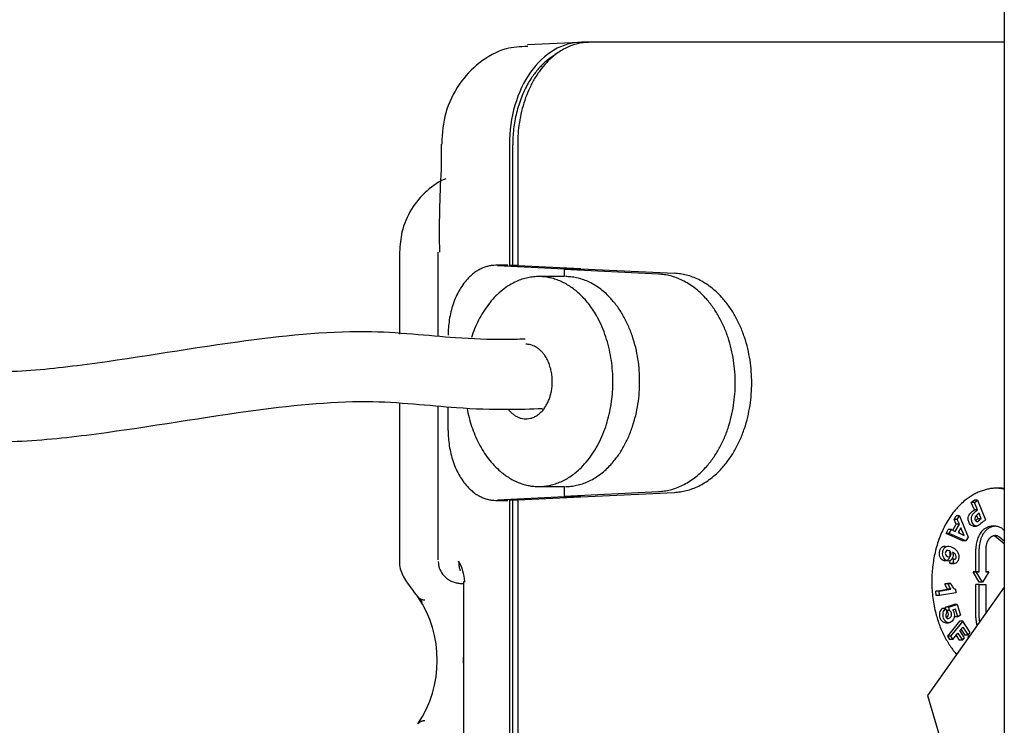
# Model space of a CAD drawing. Units: millimetres. Extents: x 1095.2 to 1112.4, y 828.8 to 832.7.
# Drawn here: x 1097.7 to 1097.7, y 831.9 to 832 of the extents above; entities that cross this region are included whole.
import ezdxf

# ---------------------------------------------------------------- set-up
doc = ezdxf.new("R2010")
doc.units = ezdxf.units.MM

# ---------------------------------------------------------------- blocks, each defined once
blk = doc.blocks.new('CPCC')
at = {"color": 7, "linetype": 'Continuous'}
for p, q in [((-0.1040000000211876, -0.0149999999996453), (-0.1040000000211876, -0.1049999999975171)), ((-0.1222439137557103, -0.03050264734156372), (-0.1244497744003183, -0.03061165046631231)), ((-0.1217833083530877, -0.03049999999939246), (-0.1221368617436838, -0.03049999999927877)), ((-0.1040000000211876, -0.03049999999927877), (-0.1217833083530877, -0.03049999999927877)), ((-0.1281531982024262, -0.03487232696340925), (-0.1281531982024262, -0.03596520723203867)), ((-0.1252285693719841, -0.03487233486737296), (-0.1252285693792601, -0.04006302358550329)), ((-0.1250871480228852, -0.04006302358550329), (-0.1250871480228852, -0.03489999999919746)), ((-0.1248750159884366, -0.03487233486737296), (-0.1248750159884366, -0.04008053832717451)), ((-0.1299431189268034, -0.03949999999906595), (-0.1299431189268034, -0.04301065258721337)), ((-0.1282995679966916, -0.03949999999906595), (-0.1282995679966916, -0.04312042229162216)), ((-0.1282995679966916, -0.03949999999906595), (-0.1282986412834362, -0.03949999999906595)), ((-0.1253003161566539, -0.04006118073118614), (-0.1258117896622934, -0.04006118073118614)), ((-0.1257400428846722, -0.04006302358550329), (-0.1228739037974265, -0.04021030546789461)), ((-0.1250871480228852, -0.04006302358550329), (-0.1252285693792601, -0.04006302358550329)), ((-0.1248750159884366, -0.04007353243059697), (-0.1250871480228852, -0.04006302358550329)), ((-0.1221673578597802, -0.04021014741476847), (-0.1248750159884366, -0.04008053832717451)), ((-0.1228748956541494, -0.0405455679865554), (-0.1239720033938738, -0.0405455679865554)), ((-0.1228748956541494, -0.04024402367986113), (-0.1221673578597802, -0.04021030546789461)), ((-0.1188342417387958, -0.04043767593589109), (-0.1228748956541494, -0.04024402367986113)), ((-0.1228748956541494, -0.04024402367986113), (-0.1228748956541494, -0.0405455679865554)), ((-0.1221673578597802, -0.04021030546789461), (-0.1228739037974265, -0.04021030546789461)), ((-0.1228739037974265, -0.04021030546789461), (-0.1228739037974265, -0.04024397641217092)), ((-0.1221673578597802, -0.04021030546789461), (-0.1221673578597802, -0.04021014741476847)), ((-0.1221673578597802, -0.04021030546789461), (-0.1181513487495067, -0.04040277659782987)), ((-0.1299431189268034, -0.04599584708864768), (-0.1299431189268034, -0.05282202946739289)), ((-0.1282995679966916, -0.04610584049396493), (-0.1282995679966916, -0.05269251493416505)), ((-0.1278590318675015, -0.04713881926670638), (-0.1278590318675015, -0.04613532304188084)), ((-0.1239720033938738, -0.04954556798634258), (-0.1228748956541494, -0.04954556798634258)), ((-0.1228748956541494, -0.04954556798634258), (-0.1228748956541494, -0.04995597631796045)), ((-0.1228748956541494, -0.04995597631796045), (-0.1188342417146941, -0.04976232500541755)), ((-0.1221673578597802, -0.04998969452992696), (-0.1181513487254051, -0.04979722434347877)), ((-0.1258117896622934, -0.05013881926663544), (-0.1253003161566539, -0.05013881926663544)), ((-0.1228739037974265, -0.04998985258305311), (-0.1257401197842682, -0.05013698035975267)), ((-0.1252285693792601, -0.05013697641231829), (-0.1252286490612278, -0.05013698035975267)), ((-0.1252285693792601, -0.05013697641231829), (-0.1252285693792601, -0.08512766512978942)), ((-0.1250871480228852, -0.05013697641231829), (-0.1252285693792601, -0.05013697641231829)), ((-0.1248750159884366, -0.0501264675673383), (-0.1250871480228852, -0.05013697641231829)), ((-0.1250871480228852, -0.08509999999796491), (-0.1250871480228852, -0.05013697641231829)), ((-0.1248750159884366, -0.05011946167064707), (-0.1221673578597802, -0.04998985258305311)), ((-0.1248750159884366, -0.05011946167064707), (-0.1248750159884366, -0.08512766512978942)), ((-0.1221673578597802, -0.04998969452992696), (-0.1228748956541494, -0.04995597631796045)), ((-0.1228739037974265, -0.04995602358565066), (-0.1228739037974265, -0.04998985258305311)), ((-0.1221673578597802, -0.04998985258305311), (-0.1228739037974265, -0.04998985258305311)), ((-0.1221673578597802, -0.04998985258305311), (-0.1221673578597802, -0.04998969452992696)), ((-0.1054149674730525, -0.05022396641027171), (-0.1052942420178624, -0.0501256642462522)), ((-0.105273546116905, -0.05022396641027171), (-0.1054149674730525, -0.05022396641027171)), ((-0.1052844352548163, -0.05054458115228044), (-0.1054149674730525, -0.05022396641027171)), ((-0.1051528206614876, -0.0501256642462522), (-0.1052942420178624, -0.0501256642462522)), ((-0.105273546116905, -0.05022396641027171), (-0.1051528206614876, -0.0501256642462522)), ((-0.1051430138984415, -0.05054458115228044), (-0.105273546116905, -0.05022396641027171)), ((-0.1051528206614876, -0.0501256642462522), (-0.1048077934974572, -0.05097312395105291)), ((-0.1051430138984415, -0.05054458115228044), (-0.1052844352548163, -0.05054458115228044)), ((-0.1061568983393499, -0.05096347334153961), (-0.1060627870879216, -0.0508001787362673)), ((-0.1060154769829751, -0.05096347334153961), (-0.1061568983393499, -0.05096347334153961)), ((-0.106070678306196, -0.05116686707617646), (-0.1061568983393499, -0.05096347334153961)), ((-0.1059213657315468, -0.0508001787362673), (-0.1060627870879216, -0.0508001787362673)), ((-0.1060154769829751, -0.05096347334153961), (-0.1059213657315468, -0.0508001787362673)), ((-0.1059292569500485, -0.05116686707617646), (-0.1060154769829751, -0.05096347334153961)), ((-0.1059213657315468, -0.0508001787362673), (-0.10555413328143, -0.05171081654953014)), ((-0.1051284389304783, -0.05092774112529241), (-0.1051890226985961, -0.0507789345749643)), ((-0.1049870175743308, -0.05092774112529241), (-0.1051284389304783, -0.05092774112529241)), ((-0.1049870175743308, -0.05092774112529241), (-0.1050845152769853, -0.05068826614217414)), ((-0.1065008110608687, -0.051560204244538), (-0.106404957008408, -0.0513938856652203)), ((-0.1062635356520332, -0.0513938856652203), (-0.106404957008408, -0.0513938856652203)), ((-0.1063593897044939, -0.051560204244538), (-0.1062635356520332, -0.0513938856652203)), ((-0.1062635356520332, -0.0513938856652203), (-0.1061035370453283, -0.05146926449322109)), ((-0.1062147592692781, -0.0514168652813396), (-0.106070678306196, -0.05116686707617646)), ((-0.1061035370453283, -0.05146926449322109), (-0.1059292569500485, -0.05116686707617646)), ((-0.1059292569500485, -0.05116686707617646), (-0.106070678306196, -0.05116686707617646)), ((-0.1058653937775489, -0.05131848811743112), (-0.1059839042422936, -0.0515241183610442)), ((-0.1059839042422936, -0.0515241183610442), (-0.1057259873898602, -0.05164777533093456)), ((-0.1059034243578481, -0.05156270404700081), (-0.1059469244621596, -0.05145995389068503)), ((-0.1057259873898602, -0.05164777533093456), (-0.1058653937775489, -0.05131848811743112)), ((-0.1053392985686514, -0.05124433836476783), (-0.105197877212504, -0.05124433836476783)), ((-0.1043913520315982, -0.05125171105862592), (-0.1045327733879731, -0.05125171105862592)), ((-0.1040484052623469, -0.05138166640097097), (-0.1040000000211876, -0.0514211891118066)), ((-0.1063593897044939, -0.051560204244538), (-0.1065008110608687, -0.051560204244538)), ((-0.105790537289522, -0.05187562314188199), (-0.1065008110608687, -0.051560204244538)), ((-0.1056491159333746, -0.05187562314188199), (-0.1063593897044939, -0.051560204244538)), ((-0.1056491159333746, -0.05187562314188199), (-0.105790537289522, -0.05187562314188199)), ((-0.10555413328143, -0.05171081654953014), (-0.1056491159333746, -0.05187562314188199)), ((-0.1040000000211876, -0.0519985393633533), (-0.1043312479666838, -0.05172807656902023)), ((-0.1040000000211876, -0.05188306931825082), (-0.1041898266105363, -0.05172807656902023)), ((-0.1052186669428465, -0.05319972783479443), (-0.1052186669658113, -0.05222171109062401)), ((-0.1050772455866991, -0.05319972783479443), (-0.1050772456094364, -0.05222171109062401)), ((-0.1047944028969141, -0.05222171118089136), (-0.1047944028741767, -0.05319972782149307)), ((-0.1063392506312084, -0.05283926272443296), (-0.1063169588194341, -0.05270764321403476)), ((-0.1061677668496941, -0.05266176249494947), (-0.1062620681400404, -0.05266176249494947)), ((-0.1061978292748336, -0.05283926272443296), (-0.1061677668496941, -0.05266176249494947)), ((-0.1061978292748336, -0.05283926272443296), (-0.1063392506312084, -0.05283926272443296)), ((-0.1062896883088342, -0.05284577911390897), (-0.1061482669524594, -0.05284577911390897)), ((-0.1052009892734986, -0.05319972784047877), (-0.1053424106296461, -0.05319972784047877)), ((-0.1050772455762399, -0.05364972782820132), (-0.1053424106296461, -0.05319972784047877)), ((-0.1053424106296461, -0.05319972784047877), (-0.1052186669428465, -0.05319972783479443)), ((-0.1050772455866991, -0.05319972783479443), (-0.1052186669428465, -0.05319972783479443)), ((-0.104935824219865, -0.05364972782820132), (-0.1052009892734986, -0.05319972784047877)), ((-0.1052009892734986, -0.05319972784047877), (-0.1050772455866991, -0.05319972783479443)), ((-0.1046706591873772, -0.05319972781580873), (-0.104935824219865, -0.05364972782820132)), ((-0.1047944028741767, -0.05319972782149307), (-0.1046706591873772, -0.05319972781580873)), ((-0.1046706591873772, -0.05319972781580873), (-0.1047944028741767, -0.05319972781580873)), ((-0.127144091952232, -0.05362567737267909), (-0.1271978212118938, -0.05362567737267909)), ((-0.1271978212118938, -0.05362567737267909), (-0.1271978212118938, -0.06037432262451148)), ((-0.1040000000211876, -0.05385694896540372), (-0.1072883929678028, -0.05850743886787768)), ((-0.1069333848897713, -0.05403016658635806), (-0.1064362923293629, -0.05394560677746085)), ((-0.1067919635336239, -0.05403016658635806), (-0.1069333848897713, -0.05403016658635806)), ((-0.1069175170080143, -0.0542167281721504), (-0.1069333848897713, -0.05403016658635806)), ((-0.1067919635336239, -0.05403016658635806), (-0.1062948709729881, -0.05394560677746085)), ((-0.1067760956518669, -0.0542167281721504), (-0.1067919635336239, -0.05403016658635806)), ((-0.1065562272283387, -0.05372239271241597), (-0.1064370893418527, -0.05370212631191862)), ((-0.1064148058721912, -0.05372239271241597), (-0.1065562272283387, -0.05372239271241597)), ((-0.1062956679857052, -0.05370212631191862), (-0.1064370893418527, -0.05370212631191862)), ((-0.1062948709729881, -0.05394560677746085), (-0.1064362923293629, -0.05394560677746085)), ((-0.1064148058721912, -0.05372239271241597), (-0.1062956679857052, -0.05370212631191862)), ((-0.1060987655937424, -0.05394826603196634), (-0.1060859175508995, -0.05409932281747842)), ((-0.1050772456094364, -0.05374972774768594), (-0.1052186669658113, -0.05374972774768594)), ((-0.1052186669658113, -0.05517774443683265), (-0.1052186669658113, -0.05374972774768594)), ((-0.104935824219865, -0.05364972782820132), (-0.1050772455762399, -0.05364972782820132)), ((-0.1050772456094364, -0.05374972774768594), (-0.1047944028969141, -0.05374972774768594)), ((-0.1050772456094364, -0.05517774443683265), (-0.1050772456094364, -0.05374972774768594)), ((-0.1047944028969141, -0.05374972774768594), (-0.1047944028969141, -0.05498040428608419)), ((-0.1067760956518669, -0.0542167281721504), (-0.1069175170080143, -0.0542167281721504)), ((-0.1060859175508995, -0.05409932281747842), (-0.1067760956518669, -0.0542167281721504)), ((-0.1065229556763825, -0.0547827202907456), (-0.10666437703253, -0.0547827202907456)), ((-0.1065263529658296, -0.05472080634990562), (-0.1061689384771398, -0.05460130276173913)), ((-0.1063849316094547, -0.05472080634990562), (-0.1065263529658296, -0.05472080634990562)), ((-0.1065049579074184, -0.05482690125313638), (-0.1065263529658296, -0.05472080634990562)), ((-0.1065229556763825, -0.0547827202907456), (-0.1064567287949103, -0.05494529418490401)), ((-0.1063552592911492, -0.05486794695161734), (-0.1064882373348155, -0.05486794695161734)), ((-0.1063849316094547, -0.05472080634990562), (-0.106027517120765, -0.05460130276173913)), ((-0.1063552592911492, -0.05486794695161734), (-0.1063849316094547, -0.05472080634990562)), ((-0.1061006260995327, -0.05480242099895349), (-0.106216154078993, -0.05484306828441277)), ((-0.106027517120765, -0.05460130276173913), (-0.1061689384771398, -0.05460130276173913)), ((-0.1059987955381985, -0.05512619478713532), (-0.1061006260995327, -0.05480242099895349)), ((-0.106027517120765, -0.05460130276173913), (-0.1058849543351243, -0.0550545860648981)), ((-0.1059275106581481, -0.05531189434736916), (-0.1064426948030359, -0.05596415658976639)), ((-0.1057860893017732, -0.05531189434736916), (-0.1063012734468884, -0.05596415658976639)), ((-0.1059987955381985, -0.05512619478713532), (-0.1061402168945733, -0.05512619478713532)), ((-0.1058849543351243, -0.0550545860648981), (-0.1059987955381985, -0.05512619478713532)), ((-0.1057860893017732, -0.05531189434736916), (-0.1059275106581481, -0.05531189434736916)), ((-0.1054699211865682, -0.05581134009037214), (-0.1057860893017732, -0.05531189434736916)), ((-0.1065297544359964, -0.05538518448440755), (-0.106388333079849, -0.05538518448440755)), ((-0.1059017793088515, -0.05572279033697214), (-0.105780519210839, -0.05556926584642952)), ((-0.1057088891589046, -0.05602749583874811), (-0.1059017793088515, -0.05572279033697214)), ((-0.1058590223403826, -0.05566865676860289), (-0.1056986909184161, -0.05592192976575916)), ((-0.105780519210839, -0.05556926584642952), (-0.1055572695620413, -0.05592192976575916)), ((-0.1064426948030359, -0.05596415658976639), (-0.1063497763366286, -0.05611093841332604)), ((-0.1063012734468884, -0.05596415658976639), (-0.1064426948030359, -0.05596415658976639)), ((-0.1062083549802537, -0.05611093841332604), (-0.1063497763366286, -0.05611093841332604)), ((-0.1063012734468884, -0.05596415658976639), (-0.1062083549802537, -0.05611093841332604)), ((-0.1062083549802537, -0.05611093841332604), (-0.1059891276845519, -0.05583338001235916)), ((-0.1060676308140955, -0.05593277093441884), (-0.1059376588909799, -0.05613808551402144)), ((-0.1059891276845519, -0.05583338001235916), (-0.1057962375346051, -0.05613808551402144)), ((-0.1057962375346051, -0.05613808551402144), (-0.1059376588909799, -0.05613808551402144)), ((-0.1057962375346051, -0.05613808551402144), (-0.1057088891589046, -0.05602749583874811)), ((-0.1055572695620413, -0.05592192976575916), (-0.1056986909184161, -0.05592192976575916)), ((-0.1055572695620413, -0.05592192976575916), (-0.1054699211865682, -0.05581134009037214)), ((-0.1055484757525846, -0.05604682434511687), (-0.1055384444982792, -0.05595867544934663)), ((-0.105486145070472, -0.05595867544934663), (-0.1055384444982792, -0.05595867544934663)), ((-0.1072883929678028, -0.05850743886787768), (-0.1066670726243046, -0.06062875921145405))]:
    blk.add_line(p, q, dxfattribs=at)
for centre, radius, start, end in [((-0.0813429451468437, -0.038630561370951), 0.04689605986910692, 176.7406248308043, 181.0623306455754), ((-0.1292083571122475, -0.05376211872385284), 0.002068769415205427, 3.781567948126154, 29.48533674206169), ((-0.133203730788864, -0.05699999999865213), 0.004879604702566128, 326.140969158184, 33.85903084181601)]:
    blk.add_arc(centre, radius, start, end, dxfattribs=at)
for points, knots in [([(-0.1244453216190777, -0.03068021429453438), (-0.1247866293315383, -0.03069047111375767), (-0.1254885892917628, -0.03072435262151885), (-0.1265565315311505, -0.03133251930876213), (-0.1274445253766316, -0.03227607546500622), (-0.1280435150845278, -0.03352004979501544), (-0.1281064491429333, -0.03437229371877493), (-0.1281317579775987, -0.03487176227690725)], [0, 0, 0, 0, 0.1508777474429505, 0.3605161378884551, 0.5650900355458511, 0.7821730094580805, 1, 1, 1, 1]), ([(-0.1221368617436838, -0.03049999999927877), (-0.1225414296795861, -0.03050000439850464), (-0.1229457425949931, -0.03061358150569049), (-0.1236936798168244, -0.0310511792182524), (-0.1240369143963562, -0.03137535410860437), (-0.1246096005522759, -0.03218525463717015), (-0.1248388268156759, -0.032670661634711), (-0.1251482551258505, -0.03372840459712734), (-0.1252285662685608, -0.03430018940548507), (-0.1252285693719841, -0.03487233486737296)], [0, 0, 0, 0, 0.2498060026877335, 0.2498060026877335, 0.5000000000000091, 0.5000000000000091, 0.7501939973122848, 0.7501939973122848, 1, 1, 1, 1]), ([(-0.1279614957038575, -0.03634678650178103), (-0.1282467964811076, -0.03645774482072284), (-0.1288176123177891, -0.03686470868467495), (-0.1294760264127035, -0.03762556504955228), (-0.1298760284391847, -0.03858070567014238), (-0.1299240923617617, -0.03918212312134983), (-0.1299431189268034, -0.03949999999906595)], [0.1226085173673974, 0.1226085173673974, 0.1226085173673974, 0.1226085173673974, 0.3339181372349273, 0.5667796279264702, 0.8054580585979952, 1, 1, 1, 1]), ([(-0.124553531264155, -0.0432273227989981), (-0.1248519348887385, -0.04323771495353412), (-0.1257917933403405, -0.04325746846029688), (-0.127902888368908, -0.04318760065950755), (-0.1315838690391047, -0.04273138192877468), (-0.1373707968468807, -0.04334345326344646), (-0.1425528513809695, -0.04426996624169988), (-0.1467685414636435, -0.04469590547410007), (-0.1501348248696104, -0.04455871124218902), (-0.1528280507068303, -0.04340212010185951), (-0.1558441456504625, -0.04273342050100837), (-0.1588450121341793, -0.04310018651608516), (-0.1606052876525155, -0.04332166526523906), (-0.1615651896772761, -0.0434625688747019)], [0.0547144036491038, 0.0547144036491038, 0.0547144036491038, 0.0547144036491038, 0.0847678549709639, 0.1498341488360744, 0.2530424066492589, 0.3790950159329904, 0.5359798755046962, 0.6089907422106955, 0.6692073175268259, 0.7763932706118002, 0.8540672626554989, 0.9333248100360766, 1, 1, 1, 1]), ([(-0.1612772204568955, -0.04644841949289003), (-0.1597561786973074, -0.04617443262384313), (-0.1572602044795985, -0.04577788911785774), (-0.1533692582029289, -0.04615995992332955), (-0.1503266777112913, -0.04755615630415377), (-0.1466599615087034, -0.04769029877081721), (-0.1422151735466741, -0.04725620463932501), (-0.1370700206762194, -0.04633112852650356), (-0.1314061402545121, -0.04572627874108548), (-0.1278221901823144, -0.04618206788256884), (-0.1254620322181381, -0.04625489823195039), (-0.1243067379900822, -0.04621838045147797), (-0.1238036087190721, -0.04619411610110546)], [0, 0, 0, 0, 0.105403134302602, 0.2039078871098832, 0.3169546603075051, 0.3868097872339816, 0.4651546621368772, 0.6233881441222986, 0.7403601113399088, 0.8430450567597185, 0.9115785333037368, 0.9613106645489958, 0.9613106645489958, 0.9613106645489958, 0.9613106645489958]), ([(-0.105412944414411, -0.05122317589473369), (-0.1054537290244753, -0.05120001632712956), (-0.1054872954591701, -0.05115392086361226), (-0.1055359296071856, -0.05103446510736376), (-0.1055468205215675, -0.05098556257223663), (-0.1055481248051819, -0.05093935775141745)], [0.4371732267692281, 0.4371732267692281, 0.4371732267692281, 0.4371732267692281, 0.5582338929360294, 0.5582338929360294, 0.6528443295201678, 0.6528443295201678, 0.6528443295201678, 0.6528443295201678]), ([(-0.1052715230582635, -0.05122317589473369), (-0.1053123076683278, -0.05120001632712956), (-0.1053458741027953, -0.05115392086361226), (-0.1053945082510381, -0.05103446510736376), (-0.1054053991651926, -0.05098556257223663), (-0.1054067034490345, -0.05093935775141745)], [0.4371732267692281, 0.4371732267692281, 0.4371732267692281, 0.4371732267692281, 0.5582338929360294, 0.5582338929360294, 0.6528443295201678, 0.6528443295201678, 0.6528443295201678, 0.6528443295201678]), ([(-0.105262276650592, -0.05090578643671506), (-0.1052636132867519, -0.05093186917872572), (-0.10525930614358, -0.05095738692205032), (-0.1052368243204, -0.05101260703577282), (-0.1052201260927177, -0.05103277233706649), (-0.1051991175806961, -0.05104267553019781)], [0.4060931467813173, 0.4060931467813173, 0.4060931467813173, 0.4060931467813173, 0.4985156380953838, 0.4985156380953838, 0.6119432410717377, 0.6119432410717377, 0.6119432410717377, 0.6119432410717377]), ([(-0.106765544867585, -0.05255022489245675), (-0.1067914531383849, -0.05247447525664484), (-0.1067935721000595, -0.05239358216704204), (-0.106747919260215, -0.05221434876762032), (-0.1067033548922609, -0.05215066436926463), (-0.1066366118907354, -0.0521169377749402)], [0.3165941110681016, 0.3165941110681016, 0.3165941110681016, 0.3165941110681016, 0.4028090292875491, 0.4028090292875491, 0.4944882733096384, 0.4944882733096384, 0.4944882733096384, 0.4944882733096384]), ([(-0.1066241235112102, -0.05255022489245675), (-0.1066500317822374, -0.05247447525664484), (-0.1066521507436846, -0.05239358216704204), (-0.1066064979038401, -0.05221434876762032), (-0.1065619335358861, -0.05215066436926463), (-0.1064951905345879, -0.0521169377749402)], [0.3165941110681016, 0.3165941110681016, 0.3165941110681016, 0.3165941110681016, 0.4028090292875491, 0.4028090292875491, 0.4944882733096384, 0.4944882733096384, 0.4944882733096384, 0.4944882733096384]), ([(-0.1063689372217596, -0.05230426857747261), (-0.1064095969222763, -0.05228355557630948), (-0.1064444451194504, -0.05228031602746341), (-0.1065019650297927, -0.05231044797312734), (-0.1065208461052407, -0.05233469303141192), (-0.1065291390127641, -0.05236916959529481)], [0, 0, 0, 0, 0.1320774211337997, 0.1320774211337997, 0.2641548422675988, 0.2641548422675988, 0.2641548422675988, 0.2641548422675988]), ([(-0.1064951905345879, -0.0521169377749402), (-0.106429056968409, -0.052083519140524), (-0.1063379189681655, -0.05209615611897789), (-0.1061017466643079, -0.05221646780660194), (-0.1060234597998715, -0.05229090357511268), (-0.1059865814963814, -0.05238018165130143)], [0.4944882733096384, 0.4944882733096384, 0.4944882733096384, 0.4944882733096384, 0.6282659483229197, 0.6282659483229197, 0.7650164605587185, 0.7650164605587185, 0.7650164605587185, 0.7650164605587185]), ([(-0.1282830676359481, -0.05276737043641333), (-0.1282744620384619, -0.05286836034815678), (-0.1282556547330387, -0.05304698503118743), (-0.1281139225573042, -0.05329262633460985), (-0.1279408962768684, -0.05347174405619626), (-0.1277665570482895, -0.05358453032238231), (-0.1276163330578584, -0.05364592630405696), (-0.1275084231526762, -0.0536745779498915), (-0.1274272369737446, -0.053689948264946), (-0.1273346632222001, -0.05370249313796194), (-0.1272599381434247, -0.05370963124812533), (-0.1272046966969356, -0.0537139753602105)], [0, 0, 0, 0, 0.1042719382839105, 0.2150704166206326, 0.3077583497791599, 0.3864167862038104, 0.4506327879530632, 0.4981425364222656, 0.5418587232412511, 0.6092217317241856, 0.7449515368839053, 0.7449515368839053, 0.7449515368839053, 0.7449515368839053]), ([(-0.1064521716944, -0.05271470215143381), (-0.1065052398205353, -0.05274744693508637), (-0.1065635394604669, -0.05274711970753287), (-0.1066928719126281, -0.05268123473570085), (-0.1067394965853055, -0.05262638388842333), (-0.106765544867585, -0.05255022489245675)], [0.1431057280857046, 0.1431057280857046, 0.1431057280857046, 0.1431057280857046, 0.2272388904015831, 0.2272388904015831, 0.3165941110681016, 0.3165941110681016, 0.3165941110681016, 0.3165941110681016]), ([(-0.1063107503382525, -0.05271470215143381), (-0.1063638184643878, -0.05274744693508637), (-0.1064221181043195, -0.05274711970753287), (-0.1065514505564806, -0.05268123473570085), (-0.1065980752289306, -0.05262638388842333), (-0.1066241235112102, -0.05255022489245675)], [0.1431057280857046, 0.1431057280857046, 0.1431057280857046, 0.1431057280857046, 0.2272388904015831, 0.2272388904015831, 0.3165941110681016, 0.3165941110681016, 0.3165941110681016, 0.3165941110681016]), ([(-0.1065230438737217, -0.05246418986757817), (-0.1065106337359794, -0.05249509850386858), (-0.1064832888453111, -0.05252106989564709), (-0.1063998066938439, -0.05256359765337493), (-0.1063657026702458, -0.0525678402872245), (-0.1063398845237771, -0.05255473114937104)], [0.3632166285469379, 0.3632166285469379, 0.3632166285469379, 0.3632166285469379, 0.5062040254083624, 0.5062040254083624, 0.6537068137496216, 0.6537068137496216, 0.6537068137496216, 0.6537068137496216]), ([(-0.1063398845237771, -0.05255473114937104), (-0.1063143999826934, -0.05254179139933512), (-0.1062970713137474, -0.05251710726713554), (-0.1062794645870326, -0.05244798312344301), (-0.1062816575354191, -0.05241438464963721), (-0.1062943363394879, -0.05238166426613589)], [0.6537068137496216, 0.6537068137496216, 0.6537068137496216, 0.6537068137496216, 0.7624702190861264, 0.7624702190861264, 0.8656079310431591, 0.8656079310431591, 0.8656079310431591, 0.8656079310431591]), ([(-0.1061050075263665, -0.05265710567198312), (-0.1060888307692949, -0.05264533034608121), (-0.1060771452130211, -0.05262637839052786), (-0.1060607849804001, -0.05256214799146619), (-0.1060645174318324, -0.05252500089000023), (-0.1060813310389221, -0.05248740977219768)], [0.1758408599094448, 0.1758408599094448, 0.1758408599094448, 0.1758408599094448, 0.3379560588807848, 0.3379560588807848, 0.5541096575092439, 0.5541096575092439, 0.5541096575092439, 0.5541096575092439]), ([(-0.1299398836688397, -0.05281743324326271), (-0.1299408948862038, -0.05282372115573253), (-0.1299587341770803, -0.05293471965228491), (-0.1298931102412553, -0.05316387258221766), (-0.1297722002718729, -0.05345194048504709), (-0.1294995169309914, -0.05384382499653384), (-0.1292199506044653, -0.05421282315649023), (-0.1289697241641079, -0.05452453482246256)], [0, 0, 0, 0, 0.0073323180942197, 0.1500923286049992, 0.2962596134087688, 0.4802307694272027, 1, 1, 1, 1]), ([(-0.1064083622452472, -0.05508636257013677), (-0.1063964320628656, -0.05504901369045001), (-0.1063968938947255, -0.05501083413912511), (-0.1064247338097175, -0.0549223161676764), (-0.1064541032394573, -0.05488813105876034), (-0.1064966806472967, -0.05486794695161734)], [0.6865846060750069, 0.6865846060750069, 0.6865846060750069, 0.6865846060750069, 0.8254129013706412, 0.8254129013706412, 1, 1, 1, 1]), ([(-0.106216154078993, -0.05484306828441277), (-0.1061907534908642, -0.0548726337840435), (-0.1061717004647562, -0.05490761526561982), (-0.1061352656768122, -0.05502346093282995), (-0.1061346432418304, -0.05510063491533401), (-0.1061795193727448, -0.05525552963854352), (-0.1062221276567925, -0.05531364207183742), (-0.1063368090165113, -0.05538577927165989), (-0.1063897440453729, -0.05539345865020096), (-0.106443944479679, -0.05537631603158388)], [0, 0, 0, 0, 0.0822271284626783, 0.0822271284626783, 0.2393177619436131, 0.2393177619436131, 0.3964083954245478, 0.3964083954245478, 0.5271415400663995, 0.5271415400663995, 0.5271415400663995, 0.5271415400663995]), ([(-0.1062669408890997, -0.05508636257013677), (-0.1062550107064908, -0.05504901369045001), (-0.106255472538578, -0.05501083413912511), (-0.10628331245357, -0.0549223161676764), (-0.1063126818833098, -0.05488813105876034), (-0.1063552592909218, -0.05486794695161734)], [0.6865846060750069, 0.6865846060750069, 0.6865846060750069, 0.6865846060750069, 0.8254129013706412, 0.8254129013706412, 1, 1, 1, 1]), ([(-0.1065853658358265, -0.05537631603158388), (-0.1066594889130101, -0.05535287224074636), (-0.1067124963062724, -0.05529047883783278), (-0.1067709788121647, -0.05510453168983531), (-0.1067765494096875, -0.05502762377420822), (-0.1067614859075547, -0.05495552679178672)], [0.5271415400663995, 0.5271415400663995, 0.5271415400663995, 0.5271415400663995, 0.7129075456404022, 0.7129075456404022, 0.8613068259552688, 0.8613068259552688, 0.8613068259552688, 0.8613068259552688]), ([(-0.106443944479679, -0.05537631603158388), (-0.1065180675566353, -0.05535287224074636), (-0.1065710749498976, -0.05529047883783278), (-0.1066295574557898, -0.05510453168983531), (-0.1066351280533127, -0.05502762377420822), (-0.1066200645511799, -0.05495552679178672)], [0.5271415400663995, 0.5271415400663995, 0.5271415400663995, 0.5271415400663995, 0.7129075456404022, 0.7129075456404022, 0.8613068259552688, 0.8613068259552688, 0.8613068259552688, 0.8613068259552688]), ([(-0.1065061742278886, -0.05512725784944905), (-0.1064944868890052, -0.05516257339172626), (-0.1064753525477045, -0.05518685903587084), (-0.106418489894395, -0.05521086637975259), (-0.1063839004364127, -0.05520405263268913), (-0.1063036654925327, -0.05515358301670403), (-0.1062786038403374, -0.0551228748503263), (-0.1062669408890997, -0.05508636257013677)], [0.2354769275589473, 0.2354769275589473, 0.2354769275589473, 0.2354769275589473, 0.3894757557420154, 0.3894757557420154, 0.5434745839250839, 0.5434745839250839, 0.6865846060750069, 0.6865846060750069, 0.6865846060750069, 0.6865846060750069])]:
    blk.add_open_spline(points, degree=3, knots=knots, dxfattribs=at)
for points, weights in [([(-0.1217833083530877, -0.03049999999927877), (-0.1248750159884367, -0.03049999999916508), (-0.1248750159884366, -0.03487233486737296)], [1, 0.7075372692928387, 1]), ([(-0.1232191853944187, -0.03099978268028281), (-0.1250871480228852, -0.03205525288876743), (-0.1250871480228852, -0.03489999999919746)], [1, 0.8279566009131532, 1]), ([(-0.1257400428846722, -0.04006302358550329), (-0.1278590318675015, -0.03995413539962556), (-0.1278590318675015, -0.0430611807311152)], [1, 0.6946057969647932, 1]), ([(-0.1230668385474019, -0.04073148022644091), (-0.1257063268481033, -0.03962386621662972), (-0.1268607575739225, -0.04315871913684077)], [1, 0.7562159542298101, 1]), ([(-0.1155418557671055, -0.04509999999891079), (-0.1155418557671055, -0.04059546578071149), (-0.1188342417146941, -0.04043767499240403)], [1, 0.7193849191991393, 1]), ([(-0.1148343179729636, -0.04509999999891079), (-0.1148343179729636, -0.04056174756885866), (-0.1181513487254051, -0.0404027756543428)], [1, 0.7193849191991027, 1]), ([(-0.1208230593274493, -0.04569233111135418), (-0.1204273502467004, -0.04183909423625209), (-0.1230668385474019, -0.04073148022644091)], [1, 0.7562159542298137, 1]), ([(-0.1234632676864749, -0.0456116484224367), (-0.1228838962754253, -0.04344556798650956), (-0.1245214625978406, -0.04344556798650956)], [1, 0.5684187398040788, 1]), ([(-0.1188342417146941, -0.04976232500541755), (-0.1155418557671055, -0.04960453421711009), (-0.1155418557671055, -0.04509999999891079)], [1, 0.719384919199139, 1]), ([(-0.1181513487254051, -0.04979722434347877), (-0.1148343179729636, -0.04963825242896292), (-0.1148343179729636, -0.04509999999891079)], [1, 0.7193849191991145, 1]), ([(-0.1252702418937588, -0.0462450091614528), (-0.1240426390975244, -0.04777772885836384), (-0.1234632676864749, -0.0456116484224367)], [1, 0.5684187398040829, 1]), ([(-0.1239720033938738, -0.04954556798634258), (-0.1212187684079709, -0.04954556798622889), (-0.1208230593274493, -0.04569233111135418)], [1, 0.7562159542298267, 1]), ([(-0.127048464016525, -0.04619481995291608), (-0.1264226062141915, -0.04954556798634258), (-0.1239720033938738, -0.04954556798634258)], [1, 0.7922718365177751, 1]), ([(-0.1278590318675015, -0.04713881926670638), (-0.1278590318675015, -0.05024574774881785), (-0.1257401197842682, -0.05013698036179903)], [1, 0.694619316178219, 1]), ([(-0.1042815708451599, -0.04961360301501827), (-0.1062899945357003, -0.04961360301501827), (-0.106951955145405, -0.05229523455932394)], [1, 0.8153502664237002, 1]), ([(-0.1040000000211876, -0.0496585865508905), (-0.1041751722771096, -0.04962111692464077), (-0.1043522815334654, -0.04961485321007331)], [1, 0.998044047028372, 1]), ([(-0.1040000000211876, -0.04963347289879039), (-0.1041404348889046, -0.04961360301501827), (-0.1042815708451599, -0.04961360301501827)], [1, 0.9987573601854844, 1]), ([(-0.1045327733879731, -0.05125171105862592), (-0.1052186669883213, -0.05125171105862591), (-0.1052186669658113, -0.05222171109062401)], [1, 0.7071067695053032, 1]), ([(-0.1040484052623469, -0.05138166640097097), (-0.1050772456487721, -0.05054162180738331), (-0.1050772456094364, -0.05222171109062401)], [1, 0.4999999999999745, 1]), ([(-0.1045928775074572, -0.05172807661369916), (-0.1047944029469363, -0.05189262149292517), (-0.1047944028969141, -0.05222171118089136)], [1, 0.8660253811063438, 1]), ([(-0.1041898266105363, -0.05172807656902023), (-0.1043913520682054, -0.05156353173458682), (-0.1045928775074572, -0.05172807661369916)], [1, 0.8660253811061496, 1]), ([(-0.1043312479666838, -0.05172807656902023), (-0.1043924681371209, -0.0516780905129508), (-0.1044620627094446, -0.05166055154484184)], [1, 0.9849652238748378, 1]), ([(-0.106951955145405, -0.05229523455932394), (-0.1076139157551097, -0.05497686610351593), (-0.1060418460581332, -0.05674455532243883)], [1, 0.8153502664237009, 1]), ([(-0.1274075312167042, -0.05274386876124026), (-0.1274065255286132, -0.05295544412035724), (-0.1273454816234789, -0.05314879352158641)], [1, 0.9783780744555958, 1]), ([(-0.1065562272283387, -0.05372239271241597), (-0.1065137964992573, -0.05385284501619481), (-0.1064362923291355, -0.05394560677746085)], [1, 0.9761887174862404, 1]), ([(-0.1064148058721912, -0.05372239271241597), (-0.1063723751431098, -0.05385284501630849), (-0.1062948709729881, -0.05394560677746085)], [1, 0.9761887174832092, 1]), ([(-0.1291555814025287, -0.0542760539876781), (-0.1290654368647211, -0.05440006998458102), (-0.1288617507200343, -0.0544076353409082)], [1, 0.9590761537439229, 1]), ([(-0.1052186669658113, -0.05517774443683265), (-0.1052186669658113, -0.05535376309308049), (-0.1051749358716734, -0.05551855917974535)], [1, 0.9839314403135028, 1]), ([(-0.1050772456094364, -0.05517774443683265), (-0.1050772456094364, -0.05527103870565497), (-0.1050646721666908, -0.055362622752682)], [1, 0.9954065808459432, 1]), ([(-0.1271978212118938, -0.05671524928072813), (-0.1272191752318577, -0.05699999999865213), (-0.1271978212118938, -0.05728475071657613)], [1, 0.9944232033481236, 1]), ([(-0.1288617507200343, -0.05959236465628237), (-0.1290664096111414, -0.05959996614262764), (-0.1291563703939573, -0.05972503717725886)], [1, 0.9587082748556096, 1])]:
    blk.add_rational_spline(points, weights, degree=2, dxfattribs=at)
blk.add_rational_spline([(-0.1228244063227066, -0.04954556798634258), (-0.11964242580666, -0.04954556798634258), (-0.11964242580666, -0.04504556798644899), (-0.1196424258066599, -0.0405455679865554), (-0.1228244063227066, -0.0405455679865554)], [1, 0.707106781186552, 1, 0.7071067811865608, 1], degree=2, knots=[0, 0, 0, 0.5, 0.5, 1, 1, 1], dxfattribs=at)
for points in [[(-0.1054844127179422, -0.0507231708402287), (-0.1054588831116234, -0.05069105144980313), (-0.1054185384332413, -0.05065302602213251), (-0.1053633251563042, -0.0506088182099802)], [(-0.1053633251563042, -0.0506088182099802), (-0.1053369201929399, -0.0505876764535742), (-0.105310731888494, -0.05056599350484703), (-0.1052844352548163, -0.05054458115228044)], [(-0.1053429913617947, -0.0507231708402287), (-0.105317461755476, -0.05069105144980313), (-0.1052771170770939, -0.05065302602213251), (-0.1052219037999294, -0.0506088182099802)], [(-0.1052219037999294, -0.0506088182099802), (-0.1051954988365651, -0.0505876764535742), (-0.1051693105323466, -0.05056599350484703), (-0.1051430138984415, -0.05054458115228044)], [(-0.1055481248051819, -0.05093935775141745), (-0.1055494375984836, -0.0508928514756235), (-0.1055431389113437, -0.05085126797200701), (-0.1055310774140708, -0.05081443712344935)], [(-0.1055310774140708, -0.05081443712344935), (-0.105518858068308, -0.0507771242699846), (-0.1055030062418609, -0.0507465637841733), (-0.1054844127179422, -0.0507231708402287)], [(-0.1054067034490345, -0.05093935775141745), (-0.1054080162423361, -0.0508928514756235), (-0.1054017175551962, -0.05085126797200701), (-0.1053896560579233, -0.05081443712344935)], [(-0.1053896560579233, -0.05081443712344935), (-0.1053774367119331, -0.0507771242699846), (-0.1053615848857135, -0.0507465637841733), (-0.1053429913617947, -0.0507231708402287)], [(-0.1052414015059639, -0.05083326880560435), (-0.1052537987088726, -0.05085511356594452), (-0.1052609124883475, -0.05087916655759273), (-0.105262276650592, -0.05090578643671506)], [(-0.105150655295347, -0.0507421214531405), (-0.1051984673567858, -0.05078105300333391), (-0.1052287362199422, -0.0508109516638342), (-0.1052414015059639, -0.05083326880560435)], [(-0.10521377830446, -0.05099647898009607), (-0.1052055281481898, -0.05099010052583708), (-0.1051966059237657, -0.05098308348999581), (-0.1051870087057978, -0.05097543227418555)], [(-0.1051991175806961, -0.05104267553019781), (-0.1051784350629532, -0.05105242505294427), (-0.1051569557475887, -0.05105110999181761), (-0.1051353678317355, -0.05104028417702011)], [(-0.1051870087057978, -0.05097543227418555), (-0.1051673848792234, -0.05095978751796792), (-0.1051479621889939, -0.05094363817488556), (-0.1051284389304783, -0.05092774112529241)], [(-0.1050845152769853, -0.05068826614217414), (-0.1051065619496967, -0.05070621791253416), (-0.1051286086224081, -0.05072416968289417), (-0.105150655295347, -0.0507421214531405)], [(-0.1051353678317355, -0.05104028417702011), (-0.1051194769688664, -0.05103231529574259), (-0.1050896444789942, -0.05101055605791771), (-0.1050455873496503, -0.05097543227418555)], [(-0.1050455873496503, -0.05097543227418555), (-0.1050259635228485, -0.05095978751796792), (-0.1050065408326191, -0.05094363817488556), (-0.1049870175743308, -0.05092774112529241)], [(-0.1048077934974572, -0.05097312395105291), (-0.1048726054029885, -0.05102589783007261), (-0.1049374173085198, -0.05107867170920599), (-0.1050022292142785, -0.05113144558822569)], [(-0.1053475761132177, -0.05124406576226193), (-0.1053691783865816, -0.05124264451069394), (-0.1053909462248157, -0.0512356675810679), (-0.105412944414411, -0.05122317589473369)], [(-0.1051513401787361, -0.05123560484548761), (-0.1051908859240029, -0.05125052429457355), (-0.1052308099842776, -0.05124629484032539), (-0.1052715230582635, -0.05122317589473369)], [(-0.1050022292142785, -0.05113144558822569), (-0.1050755410417423, -0.05119114063165853), (-0.1051255867880627, -0.05122588884705692), (-0.1051513401787361, -0.05123560484548761)], [(-0.1066366118907354, -0.0521169377749402), (-0.1066081177841625, -0.05210253912400731), (-0.106574981911308, -0.0520966901316342), (-0.1065371525980936, -0.05209945496051205)], [(-0.1065291390127641, -0.05236916959529481), (-0.1065369825118978, -0.05240177780865451), (-0.106535601751375, -0.05243291327121824), (-0.1065230438737217, -0.05246418986757817)], [(-0.1062943363394879, -0.05238166426613589), (-0.1063071807036522, -0.05234851661964512), (-0.1063321704712052, -0.05232299841895838), (-0.1063689372217596, -0.05230426857747261)], [(-0.1063580986319721, -0.05236455604449475), (-0.1063325503266697, -0.05242732958811303), (-0.1063282504712788, -0.05249102724303611), (-0.1063443339658079, -0.05255608971128822)], [(-0.1060813310389221, -0.05248740977219768), (-0.1060981877581071, -0.05244972226694244), (-0.1061435600536242, -0.05240940567955477), (-0.1062166772758246, -0.05236455604449475)], [(-0.1062166772758246, -0.05236455604449475), (-0.1061911289705222, -0.05242732958811303), (-0.106186829114904, -0.05249102724303611), (-0.106202912609433, -0.05255608971128822)], [(-0.1063443339658079, -0.05255608971128822), (-0.1063625386436797, -0.05262973299090845), (-0.1063994098342391, -0.05268214634395463), (-0.1064521716944, -0.05271470215143381)], [(-0.106202912609433, -0.05255608971128822), (-0.1062211172875323, -0.05262973299090845), (-0.1062579884778643, -0.05268214634395463), (-0.1063107503382525, -0.05271470215143381)], [(-0.1061677668496941, -0.05266176249494947), (-0.1061420208170603, -0.05267004047971113), (-0.1061212049171445, -0.05266889601739422), (-0.1061050075263665, -0.05265710567198312)], [(-0.105968970482536, -0.05266213454240187), (-0.1059864270234812, -0.05273201901877655), (-0.1060156534747421, -0.05278210031883646), (-0.1060548667439889, -0.0528132649883446)], [(-0.1059865814963814, -0.05238018165130143), (-0.105950029859514, -0.05246866890604451), (-0.1059441615307151, -0.05256281586127898), (-0.105968970482536, -0.05266213454240187)], [(-0.1060548667439889, -0.0528132649883446), (-0.1060943831664645, -0.05284467058822884), (-0.1061417861274094, -0.05285329947594164), (-0.1061978292748336, -0.05283926272443296)], [(-0.1062956679857052, -0.05370212631191862), (-0.106280594815189, -0.05374867837133479), (-0.106254638560813, -0.05379796329532383), (-0.1062187670625008, -0.05384949084043456)], [(-0.1062187670625008, -0.05384949084043456), (-0.1061824431096738, -0.05390166831250554), (-0.1061425724610672, -0.05393410686394873), (-0.1060987655937424, -0.05394826603185265)], [(-0.1067614859075547, -0.05495552679178672), (-0.1067465069113496, -0.05488383427302779), (-0.1067141305247787, -0.05482611374873159), (-0.10666437703253, -0.0547827202907456)], [(-0.1066200645511799, -0.05495552679178672), (-0.1066050855552021, -0.05488383427302779), (-0.1065727091684039, -0.05482611374873159), (-0.1065229556761551, -0.0547827202907456)], [(-0.1065082012323728, -0.05502961906825021), (-0.1065163946311714, -0.05506356613125263), (-0.1065163102496172, -0.05509662991028108), (-0.1065061742278886, -0.05512725784944905)], [(-0.1064567287949103, -0.05494529418490401), (-0.106482539119952, -0.05496722235147899), (-0.1064998989070318, -0.05499522069874274), (-0.1065082012323728, -0.05502961906825021)], [(-0.1064744689042527, -0.05517176180285333), (-0.1064410528481403, -0.05514848965231067), (-0.1064190654315098, -0.05511987018985565), (-0.1064083622452472, -0.05508636257013677)], [(-0.1065302621414048, -0.05538518373316492), (-0.1065484936120811, -0.05538512978830568), (-0.1065668559331243, -0.05538217037963022), (-0.1065853658358265, -0.05537631603158388)]]:
    blk.add_open_spline(points, degree=3, dxfattribs=at)

msp = doc.modelspace()

# ---------------------------------------------------------------- block references
msp.add_blockref('CPCC', (1097.816613052892, 832.0091047204687))

doc.saveas('drawing.dxf')
